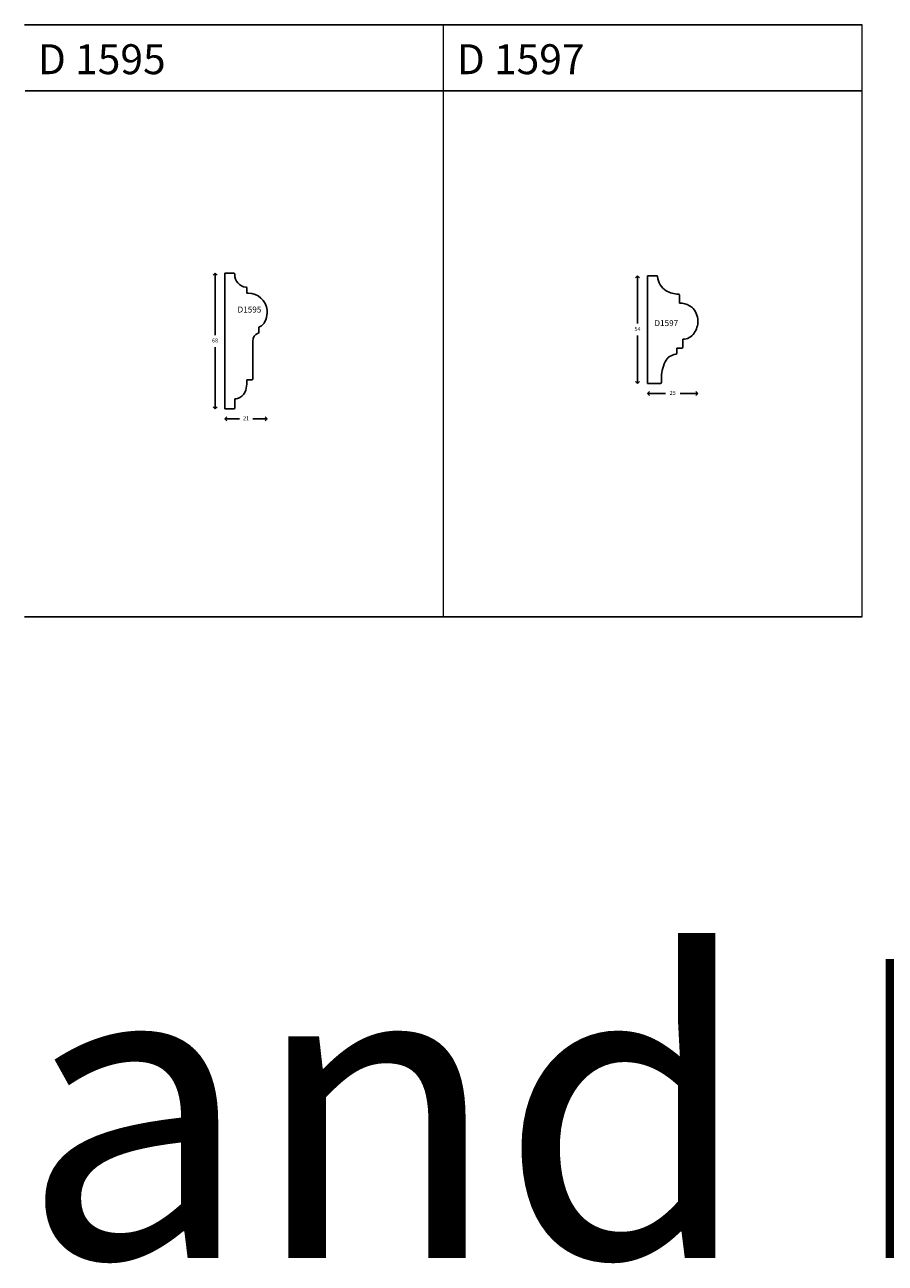
# Model space of a CAD drawing. Units: millimetres. Extents: x -67 to 2511, y 2714 to 5453.
# Drawn here: x 1296 to 1727, y 3421 to 4042 of the extents above; entities that cross this region are included whole.
import ezdxf

# ---------------------------------------------------------------- set-up
doc = ezdxf.new("R2010")
doc.units = ezdxf.units.MM
doc.layers.add('TEXT', color=7, linetype='Continuous', lineweight=15)
doc.styles.add('5', font='times.ttf', dxfattribs={"height": 8})
doc.styles.add('P', font='times.ttf', dxfattribs={"height": 5})
doc.styles.add('TEXT0.5', font='arial.ttf', dxfattribs={"height": 0.5})
doc.dimstyles.new('A4', dxfattribs={"dimtxt": 2, "dimasz": 2, "dimexe": 0, "dimexo": 30, "dimgap": 2, "dimtad": 0, "dimtih": 1, "dimtoh": 1, "dimdec": 0, "dimdsep": 46, "dimtxsty": 'Standard', "dimblk": 'OPEN90', "dimcen": -1, "dimse1": 1, "dimse2": 1, "dimclrd": 256, "dimclre": 256, "dimclrt": 256, "dimadec": 0, "dimazin": 0, "dimtfac": 1, "dimtdec": 0, "dimtmove": 2, "dimatfit": 2, "dimldrblk": 'OPEN90', "dimfxl": 1, "dimlwd": -1, "dimlwe": 5, "dimarcsym": 1})

# ---------------------------------------------------------------- blocks, each defined once
blk = doc.blocks.new('_Open90')
at = {"color": 0, "linetype": 'ByBlock', "lineweight": -2}
for p, q in [((0, 0), (-1, 0)), ((-0.5, 0.5), (0, 0)), ((0, 0), (-0.5, -0.5))]:
    blk.add_line(p, q, dxfattribs=at)
blk = doc.blocks.new('*D151')
at = {"transparency": 16777216}
for p, q in [((6658.65, 4805.87), (6658.65, 4776.87)), ((6658.65, 4741.87), (6658.65, 4770.87))]:
    blk.add_line(p, q, dxfattribs=at)
at = {"layer": 'Defpoints', "color": 0, "transparency": 16777216}
for p in [(6663.65, 4807.87), (6658.65, 4739.87), (6665.9, 4739.87)]:
    blk.add_point(p, dxfattribs=at)
at = {"transparency": 16777216, "xscale": 2, "yscale": 2, "zscale": 2}
for p, rotation in [((6658.65, 4807.87), 90), ((6658.65, 4739.87), 270)]:
    blk.add_blockref('_Open90', p, dxfattribs=dict(at, rotation=rotation))
at = {"transparency": 16777216, "insert": (6658.65, 4773.87), "char_height": 2, "attachment_point": 5}
blk.add_mtext('68', dxfattribs=at)
blk = doc.blocks.new('*D152')
at = {"transparency": 16777216}
for p, q in [((6665.65, 4734.87), (6670.88, 4734.87)), ((6682.78, 4734.87), (6677.55, 4734.87))]:
    blk.add_line(p, q, dxfattribs=at)
at = {"layer": 'Defpoints', "color": 0, "transparency": 16777216}
for p in [(6684.78, 4788.77), (6663.65, 4742.37), (6663.65, 4734.87)]:
    blk.add_point(p, dxfattribs=at)
at = {"transparency": 16777216, "xscale": 2, "yscale": 2, "zscale": 2, "rotation": 180}
blk.add_blockref('_Open90', (6663.65, 4734.87), dxfattribs=at)
at = {"transparency": 16777216, "xscale": 2, "yscale": 2, "zscale": 2}
blk.add_blockref('_Open90', (6684.78, 4734.87), dxfattribs=at)
at = {"transparency": 16777216, "insert": (6674.21, 4734.87), "char_height": 2, "attachment_point": 5}
blk.add_mtext('21', dxfattribs=at)
blk = doc.blocks.new('*D147')
at = {"transparency": 16777216}
for p, q in [((6798.95, 4901.33), (6798.95, 4879.33)), ((6798.95, 4851.33), (6798.95, 4873.33))]:
    blk.add_line(p, q, dxfattribs=at)
at = {"layer": 'Defpoints', "color": 0, "transparency": 16777216}
for p in [(6803.95, 4903.33), (6798.95, 4849.33), (6803.95, 4849.33)]:
    blk.add_point(p, dxfattribs=at)
at = {"transparency": 16777216, "xscale": 2, "yscale": 2, "zscale": 2}
for p, rotation in [((6798.95, 4903.33), 90), ((6798.95, 4849.33), 270)]:
    blk.add_blockref('_Open90', p, dxfattribs=dict(at, rotation=rotation))
at = {"transparency": 16777216, "insert": (6798.95, 4876.33), "char_height": 2, "attachment_point": 5}
blk.add_mtext('54', dxfattribs=at)
blk = doc.blocks.new('*D148')
at = {"transparency": 16777216}
for p, q in [((6805.95, 4844.33), (6812.94, 4844.33)), ((6827.25, 4844.33), (6820.27, 4844.33))]:
    blk.add_line(p, q, dxfattribs=at)
at = {"layer": 'Defpoints', "color": 0, "transparency": 16777216}
for p in [(6829.25, 4880.67), (6803.95, 4849.33), (6803.95, 4844.33)]:
    blk.add_point(p, dxfattribs=at)
at = {"transparency": 16777216, "xscale": 2, "yscale": 2, "zscale": 2, "rotation": 180}
blk.add_blockref('_Open90', (6803.95, 4844.33), dxfattribs=at)
at = {"transparency": 16777216, "xscale": 2, "yscale": 2, "zscale": 2}
blk.add_blockref('_Open90', (6829.25, 4844.33), dxfattribs=at)
at = {"transparency": 16777216, "insert": (6816.6, 4844.33), "char_height": 2, "attachment_point": 5}
blk.add_mtext('25', dxfattribs=at)
blk = doc.blocks.new('D1595')
for p, q in [((6663.65, 4807.87), (6668.1, 4807.87)), ((6663.65, 4807.87), (6663.65, 4739.87)), ((6674.65, 4797.89), (6674.65, 4800.39)), ((6675.22, 4797.89), (6674.65, 4797.89)), ((6680.65, 4780.87), (6680.65, 4778.24)), ((6677.65, 4773.87), (6677.65, 4754.87)), ((6677.15, 4754.37), (6674.65, 4754.37)), ((6674.65, 4754.37), (6674.65, 4753.37)), ((6663.65, 4739.87), (6668.15, 4739.87)), ((6668.65, 4740.37), (6668.65, 4744.87))]:
    blk.add_line(p, q)
for centre, radius, start, end in [((6668.1, 4807.37), 0.5, 356.67646, 90), ((6674.7, 4806.99), 6.12, 176.67646, 265.21035), ((6674.15, 4800.39), 0.5, 0, 85.21035), ((6675.22, 4788.3), 9.59, 5.891, 90), ((6673.75, 4788.48), 11.03, 339.27398, 4.1717), ((6677.93, 4786.63), 6.47, 308.05574, 341.51633), ((6681.59, 4774.04), 3.94, 108.888, 182.49576), ((6680.15, 4778.24), 0.5, 288.888, 0), ((6679.1, 4785.38), 4.77, 288.89642, 306.17858), ((6660.31, 4753.37), 14.34, 343.06648, 360), ((6677.15, 4754.87), 0.5, 270, 0), ((6668.27, 4750.9), 6.04, 273.60493, 297.20067), ((6667.94, 4751.11), 6.38, 298.94902, 342.53212), ((6668.15, 4740.37), 0.5, 270, 0)]:
    blk.add_arc(centre, radius, start, end)
at = {"insert": (6669.95, 4791.16), "char_height": 3, "attachment_point": 1, "style": 'P'}
blk.add_mtext_dynamic_manual_height_columns('D1595', width=3, gutter_width=12.5, heights=[0], dxfattribs=at)
dim = blk.add_linear_dim(base=(6658.65, 4739.87), p1=(6663.65, 4807.87), p2=(6665.9, 4739.87), angle=90, dimstyle='A4')
dim.commit()
dim.dimension.update_dxf_attribs({"geometry": '*D151', "text_midpoint": (6658.65, 4773.87)})
dim = blk.add_linear_dim(base=(6663.65, 4734.87), p1=(6684.78, 4788.77), p2=(6663.65, 4742.37), dimstyle='A4')
dim.commit()
dim.dimension.update_dxf_attribs({"geometry": '*D152', "text_midpoint": (6674.21, 4734.87)})
blk = doc.blocks.new('D1597')
for p, q in [((6803.95, 4903.33), (6803.95, 4849.33)), ((6803.95, 4903.33), (6808.48, 4903.33)), ((6819.93, 4893.53), (6819.93, 4889.52)), ((6819.93, 4889.52), (6821.31, 4889.52)), ((6821.67, 4871.47), (6821.67, 4867.47)), ((6821.17, 4866.97), (6818.67, 4866.97)), ((6818.67, 4866.97), (6818.67, 4864.43)), ((6810.95, 4849.83), (6810.95, 4851.33)), ((6803.95, 4849.33), (6810.45, 4849.33))]:
    blk.add_line(p, q)
for centre, radius, start, end in [((6808.48, 4902.83), 0.5, 4.73357, 90), ((6818.26, 4903.64), 9.31, 184.73357, 237.90846), ((6819.93, 4907.54), 13.52, 240.6907, 267.95175), ((6819.43, 4893.53), 0.5, 0, 87.95175), ((6820.62, 4881.09), 8.45, 49.16295, 85.33013), ((6819.97, 4880.55), 9.29, 0.96005, 48.2927), ((6818.39, 4880.67), 10.86, 325.27227, 0.21536), ((6821.65, 4878.31), 6.85, 270.21991, 325.95732), ((6818.88, 4857.2), 6.77, 95.62274, 153.88221), ((6818.17, 4864.43), 0.5, 275.62274, 0), ((6821.17, 4867.47), 0.5, 270, 0), ((6832, 4851.55), 21.05, 155.80353, 180.61369), ((6810.45, 4849.83), 0.5, 270, 0)]:
    blk.add_arc(centre, radius, start, end)
at = {"style": 'P'}
blk.add_text('D1597', height=3, dxfattribs=at).set_placement((6807.45, 4878.06))
dim = blk.add_linear_dim(base=(6798.95, 4849.33), p1=(6803.95, 4903.33), p2=(6803.95, 4849.33), angle=90, dimstyle='A4')
dim.commit()
dim.dimension.update_dxf_attribs({"geometry": '*D147', "text_midpoint": (6798.95, 4876.33)})
dim = blk.add_linear_dim(base=(6803.95, 4844.33), p1=(6829.25, 4880.67), p2=(6803.95, 4849.33), dimstyle='A4')
dim.commit()
dim.dimension.update_dxf_attribs({"geometry": '*D148', "text_midpoint": (6816.6, 4844.33)})

msp = doc.modelspace()

# ---------------------------------------------------------------- linework, layer by layer
for p, q in [((1505.45, 4041.85), (1295.45, 4041.85)), ((1505.45, 4041.85), (1715.45, 4041.85)), ((1295.71, 4008.68), (1505.71, 4008.68)), ((1505.45, 4008.68), (1715.45, 4008.68)), ((1295.45, 3744.85), (1505.45, 3744.85)), ((1505.45, 3744.85), (1715.45, 3744.85))]:
    msp.add_line(p, q)
at = {"layer": 'TEXT'}
for points in [[(1505.45, 3744.85), (1505.45, 4041.85)], [(1505.45, 3744.85), (1505.45, 4041.85)], [(1715.45, 3744.85), (1715.45, 4041.85)]]:
    msp.add_lwpolyline(points, dxfattribs=at)

# ---------------------------------------------------------------- block references
for name, p in [('D1595', (-5267.69, -890.63)), ('D1597', (-5196.18, -987.33))]:
    msp.add_blockref(name, p)

# ---------------------------------------------------------------- texts
at = {"style": '5'}
for s, p in [('D 1595', (1302.13, 4017.07)), ('D 1597', (1512.13, 4017.07))]:
    msp.add_text(s, height=15, dxfattribs=at).set_placement(p)
at = {"color": 7, "insert": (1144.75, 3573.41), "char_height": 150, "width": 1824.6982, "attachment_point": 1, "style": 'TEXT0.5'}
msp.add_mtext('{\\fTimes New Roman|b1|i0|c0|p18;Hand Rails}', dxfattribs=at)

doc.saveas('drawing.dxf')
